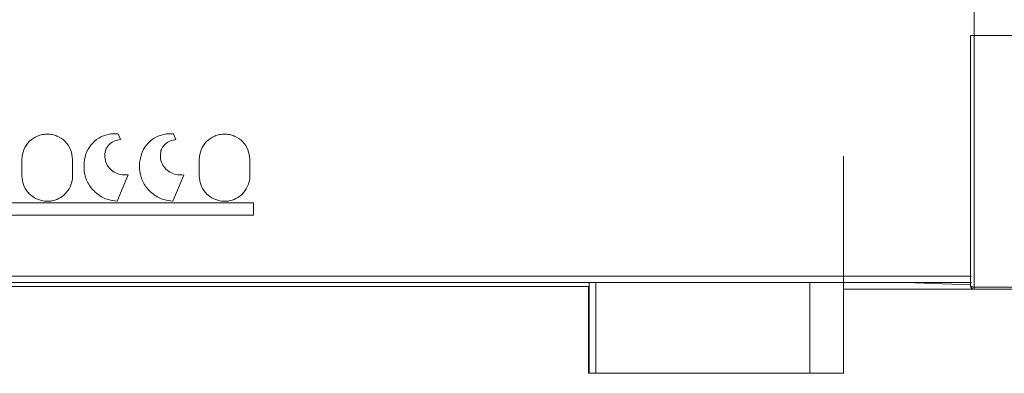
# Model space of a CAD drawing. Units: millimetres. Extents: x 50 to 4150, y 50 to 2920.
# Drawn here: x 3431 to 3723, y 2143 to 2248 of the extents above; entities that cross this region are included whole.
import ezdxf

# ---------------------------------------------------------------- set-up
doc = ezdxf.new("R2010")
doc.units = ezdxf.units.MM
doc.header["$LTSCALE"] = 10

msp = doc.modelspace()

# ---------------------------------------------------------------- linework, layer by layer
at = {"color": 7, "linetype": 'Continuous', "lineweight": 15}
for p, q in [((3714.096, 2250.678), (3714.096, 2242.978)), ((3714.096, 2242.978), (3714.064, 2242.978)), ((3745.348, 2242.978), (3714.096, 2242.978)), ((3459.997, 2213.778), (3457.86, 2213.778)), ((3460.695, 2212.122), (3459.997, 2213.778)), ((3476.476, 2213.778), (3474.36, 2213.778)), ((3477.195, 2212.122), (3476.476, 2213.778)), ((3675.364, 2207.178), (3675.364, 2169.678)), ((3431.478, 2206.223), (3431.478, 2201.277)), ((3446.478, 2206.223), (3446.478, 2201.277)), ((3484.111, 2206.223), (3484.111, 2201.277)), ((3499.111, 2206.223), (3499.111, 2201.277)), ((3462.988, 2201.598), (3459.708, 2193.817)), ((3479.479, 2201.576), (3476.208, 2193.817)), ((3500.221, 2193.278), (3296.566, 2193.278)), ((3500.221, 2193.278), (3500.221, 2189.678)), ((3500.221, 2189.678), (3276.466, 2189.678)), ((3713.366, 2171.527), (3063.366, 2171.527)), ((3675.364, 2169.678), (3101.368, 2169.678)), ((3599.864, 2169.678), (3599.864, 2142.678)), ((3601.864, 2142.678), (3601.864, 2169.678)), ((3665.364, 2169.678), (3665.364, 2142.678)), ((3675.364, 2142.678), (3675.364, 2169.678)), ((3675.364, 2169.678), (3713.064, 2169.678)), ((3693.783, 2169.623), (3713.064, 2168.95)), ((3713.366, 2169.678), (3713.064, 2169.678)), ((3176.868, 2168.492), (3599.864, 2168.492)), ((3599.666, 2142.678), (3599.666, 2168.492)), ((3713.889, 2167.678), (3675.364, 2167.678)), ((3714.122, 2168.29), (3729.89, 2168.29)), ((3599.864, 2142.678), (3599.666, 2142.678)), ((3599.864, 2142.678), (3601.864, 2142.678)), ((3665.364, 2142.678), (3601.864, 2142.678)), ((3665.364, 2142.678), (3675.364, 2142.678))]:
    msp.add_line(p, q, dxfattribs=at)
at = {"color": 8, "linetype": 'Continuous', "lineweight": 15}
msp.add_line((3693.785, 2169.678), (3693.783, 2169.623), dxfattribs=at)
at = {"color": 7, "linetype": 'Continuous', "lineweight": 15, "flags": 128}
for points in [[(3461.917, 2201.613), (3462.517, 2201.605), (3462.988, 2201.598)], [(3478.417, 2201.613), (3479.012, 2201.593), (3479.479, 2201.576)], [(3693.783, 2169.623), (3693.393, 2169.637), (3693.018, 2169.65), (3692.673, 2169.662), (3692.37, 2169.672), (3692.211, 2169.678)]]:
    msp.add_lwpolyline(points, dxfattribs=at)
at = {"color": 7, "linetype": 'Continuous', "lineweight": 15}
for centre, radius, start, end in [((3714.064, 2168.678), 1, 179.99999, 270), ((3712.062, 2168.176), 2.064, 346.03151, 3.1788)]:
    msp.add_arc(centre, radius, start, end, dxfattribs=at)
for points, knots in [([(3713.064, 2168.678), (3713.064, 2173.444), (3713.064, 2182.967), (3713.064, 2197.725), (3713.064, 2212.678), (3713.064, 2227.789), (3713.064, 2237.918), (3713.064, 2242.983)], [0, 0, 0, 0, 0.2012633, 0.4021101, 0.6019327, 0.8009378, 1, 1, 1, 1]), ([(3713.064, 2242.983), (3713.069, 2242.983), (3713.079, 2242.982), (3713.155, 2242.981), (3713.265, 2242.98), (3713.446, 2242.979), (3713.715, 2242.978), (3713.952, 2242.978), (3714.064, 2242.978)], [0, 0, 0, 0, 0.14566497, 0.28550775, 0.41952356, 0.54767961, 0.78541135, 1, 1, 1, 1]), ([(3714.122, 2168.29), (3714.12, 2170.117), (3714.115, 2173.871), (3714.11, 2179.655), (3714.107, 2185.425), (3714.104, 2191.189), (3714.102, 2197.101), (3714.1, 2203.087), (3714.099, 2210.563), (3714.097, 2219.671), (3714.097, 2231.001), (3714.096, 2238.887), (3714.096, 2242.978)], [0, 0, 0, 0, 0.0771901, 0.1586317, 0.2406963, 0.314861, 0.393785, 0.4798421, 0.5550486, 0.6917477, 0.8400649, 1, 1, 1, 1]), ([(3446.478, 2206.223), (3446.368, 2207.193), (3446.149, 2209.132), (3444.443, 2211.635), (3442.36, 2213.031), (3440.468, 2213.617), (3438.985, 2213.774), (3437.5, 2213.624), (3435.6, 2213.049), (3433.521, 2211.638), (3431.812, 2209.135), (3431.59, 2207.194), (3431.478, 2206.223)], [0, 0, 0, 0, 0.1249378, 0.2497405, 0.3744632, 0.4371362, 0.4996407, 0.5622717, 0.6250459, 0.7499804, 0.8749238, 1, 1, 1, 1]), ([(3457.86, 2213.778), (3456.854, 2213.541), (3454.843, 2213.067), (3452.355, 2211.16), (3450.464, 2208.523), (3450.09, 2206.394), (3449.893, 2205.27)], [0, 0, 0, 0, 0.2420228, 0.48392, 0.7276885, 1, 1, 1, 1]), ([(3474.36, 2213.778), (3473.354, 2213.541), (3471.343, 2213.067), (3468.855, 2211.16), (3466.964, 2208.523), (3466.59, 2206.394), (3466.393, 2205.27)], [0, 0, 0, 0, 0.2420228, 0.4839202, 0.7276884, 1, 1, 1, 1]), ([(3499.111, 2206.223), (3499.001, 2207.193), (3498.781, 2209.132), (3497.075, 2211.635), (3494.992, 2213.031), (3493.101, 2213.617), (3491.617, 2213.774), (3490.132, 2213.624), (3488.233, 2213.049), (3486.153, 2211.638), (3484.444, 2209.135), (3484.222, 2207.194), (3484.111, 2206.223)], [0, 0, 0, 0, 0.1249378, 0.2497404, 0.3744633, 0.4371363, 0.4996407, 0.5622717, 0.6250458, 0.7499804, 0.8749238, 1, 1, 1, 1]), ([(3460.695, 2212.122), (3460.122, 2212.026), (3458.975, 2211.832), (3457.506, 2210.852), (3456.635, 2209.778), (3456.316, 2209.061), (3456.229, 2208.864)], [0, 0, 0, 0, 0.2956771, 0.5912601, 0.8875816, 1, 1, 1, 1]), ([(3477.195, 2212.122), (3476.622, 2212.026), (3475.475, 2211.832), (3474.006, 2210.852), (3473.135, 2209.778), (3472.816, 2209.061), (3472.729, 2208.864)], [0, 0, 0, 0, 0.29567725, 0.59125933, 0.88758099, 1, 1, 1, 1]), ([(3456.229, 2208.864), (3456.126, 2208.204), (3455.922, 2206.884), (3456.484, 2204.924), (3457.624, 2203.261), (3459.266, 2202.093), (3460.791, 2201.64), (3461.68, 2201.619), (3461.917, 2201.613)], [0, 0, 0, 0, 0.1884276, 0.3768469, 0.565712, 0.7519033, 0.9338836, 1, 1, 1, 1]), ([(3472.729, 2208.864), (3472.626, 2208.204), (3472.422, 2206.884), (3472.984, 2204.924), (3474.124, 2203.261), (3475.766, 2202.093), (3477.291, 2201.64), (3478.18, 2201.619), (3478.417, 2201.613)], [0, 0, 0, 0, 0.1884276, 0.3768469, 0.5657119, 0.7519033, 0.9338829, 1, 1, 1, 1]), ([(3449.893, 2205.27), (3449.882, 2204.074), (3449.861, 2201.681), (3451.372, 2198.344), (3453.838, 2195.722), (3456.796, 2194.166), (3458.844, 2193.92), (3459.708, 2193.817)], [0, 0, 0, 0, 0.2131599, 0.4263026, 0.6399311, 0.8480643, 1, 1, 1, 1]), ([(3466.393, 2205.27), (3466.382, 2204.074), (3466.361, 2201.681), (3467.872, 2198.344), (3470.338, 2195.722), (3473.296, 2194.166), (3475.344, 2193.92), (3476.208, 2193.817)], [0, 0, 0, 0, 0.21316, 0.4263026, 0.6399311, 0.8480643, 1, 1, 1, 1]), ([(3431.478, 2201.277), (3431.566, 2200.412), (3431.74, 2198.681), (3433.1, 2196.39), (3435.094, 2194.685), (3437.527, 2193.775), (3440.054, 2193.719), (3442.422, 2194.466), (3444.428, 2195.928), (3445.869, 2197.987), (3446.431, 2199.887), (3446.469, 2201.005), (3446.478, 2201.277)], [0, 0, 0, 0, 0.1116351, 0.2232934, 0.3340775, 0.4413535, 0.5446354, 0.64608, 0.7491503, 0.8552209, 0.9647225, 1, 1, 1, 1]), ([(3484.111, 2201.277), (3484.198, 2200.412), (3484.373, 2198.681), (3485.733, 2196.39), (3487.726, 2194.685), (3490.159, 2193.775), (3492.687, 2193.719), (3495.054, 2194.466), (3497.06, 2195.928), (3498.501, 2197.987), (3499.063, 2199.887), (3499.101, 2201.005), (3499.111, 2201.277)], [0, 0, 0, 0, 0.1116351, 0.2232934, 0.3340776, 0.4413537, 0.5446354, 0.6460801, 0.7491503, 0.8552209, 0.9647225, 1, 1, 1, 1]), ([(3713.064, 2168.678), (3713.068, 2168.652), (3713.076, 2168.599), (3713.14, 2168.523), (3713.239, 2168.454), (3713.373, 2168.394), (3713.535, 2168.345), (3713.72, 2168.311), (3713.918, 2168.291), (3714.054, 2168.29), (3714.122, 2168.29)], [0, 0, 0, 0, 0.12499437, 0.25000249, 0.37499209, 0.49999518, 0.62500559, 0.75000221, 0.87501171, 1, 1, 1, 1]), ([(3714.064, 2167.678), (3714.964, 2167.678), (3716.809, 2167.678), (3719.51, 2167.678), (3722.09, 2167.678), (3724.4, 2167.678), (3726.313, 2167.678), (3727.729, 2167.678), (3728.66, 2167.678), (3728.868, 2167.678), (3728.97, 2167.678)], [0, 0, 0, 0, 0.1178245, 0.241592, 0.3696633, 0.5, 0.6303367, 0.758408, 0.8821755, 1, 1, 1, 1])]:
    msp.add_open_spline(points, degree=3, knots=knots, dxfattribs=at)

doc.saveas('drawing.dxf')
